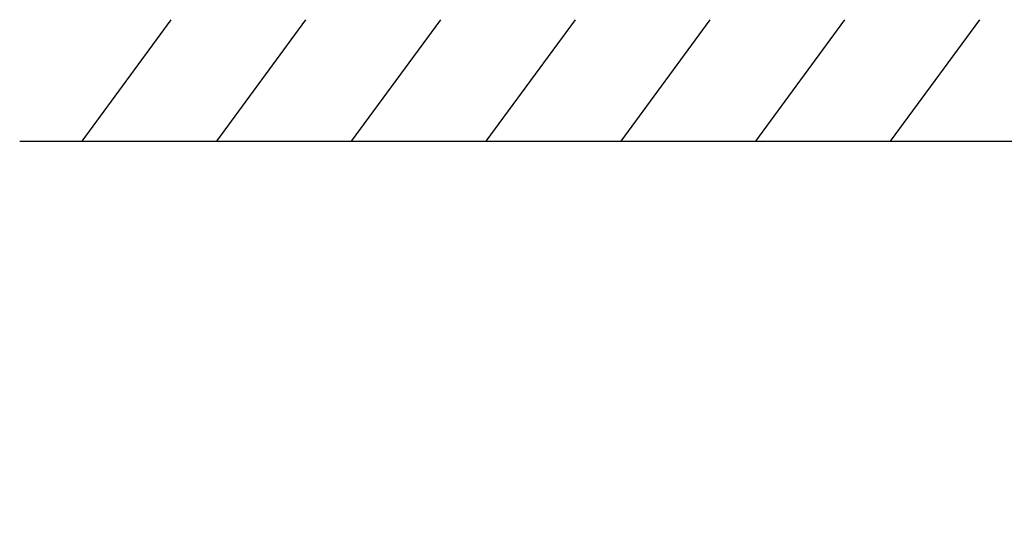
# Model space of a CAD drawing. Units: millimetres. Extents: x 0 to 1189, y 0 to 841.
# Drawn here: x 225 to 298, y 326 to 364 of the extents above; entities that cross this region are included whole.
import ezdxf

# ---------------------------------------------------------------- set-up
doc = ezdxf.new("R2010")
doc.units = ezdxf.units.MM
doc.header["$LTSCALE"] = 65.395
doc.layers.get('0').update_dxf_attribs({"linetype": 'CONTINUOUS'})
doc.styles.get("Standard").update_dxf_attribs({"font": 'txt', "width": 0.8})
doc.dimstyles.new('DIMSTYLE_1', dxfattribs={"dimtxt": 3.5, "dimasz": 3.5, "dimexe": 1, "dimexo": 0, "dimgap": 0.875, "dimtad": 1, "dimlfac": 2, "dimdsep": 46, "dimtxsty": 'STANDARD', "dimblk": '_FILLED', "dimblk1": '_FILLED', "dimblk2": '_FILLED', "dimcen": 0.09, "dimclrt": 5, "dimadec": 0, "dimazin": 0, "dimtol": 1, "dimtp": 0.01, "dimtm": 0.01, "dimtfac": 1, "dimtofl": 0, "dimtmove": 0, "dimatfit": 3, "dimldrblk": '_FILLED', "dimfxl": 1, "dimtolj": 1, "dimarcsym": 0})

# ---------------------------------------------------------------- blocks, each defined once
blk = doc.blocks.new('_FILLED')
at = {"color": 0, "linetype": 'BYBLOCK'}
blk.add_solid([(0, 0), (-1, 0.143), (-1, -0.143)], dxfattribs=at)
blk = doc.blocks.new('*D2')
at = {"color": 2, "linetype": 'CONTINUOUS'}
for p, q in [((310.559, 354.713), (347.094, 354.713)), ((347.094, 354.713), (348.969, 354.713)), ((347.969, 354.713), (347.969, 329.657)), ((347.969, 304.6), (347.969, 329.657)), ((295.43, 304.6), (347.094, 304.6)), ((347.094, 304.6), (348.969, 304.6))]:
    blk.add_line(p, q, dxfattribs=at)
at = {"color": 2, "linetype": 'CONTINUOUS', "xscale": 3.5, "yscale": 3.5, "zscale": 3.5}
for p, rotation in [((347.969, 354.713), 90), ((347.969, 304.6), 270)]:
    blk.add_blockref('_FILLED', p, dxfattribs=dict(at, rotation=rotation))
at = {"color": 5, "linetype": 'CONTINUOUS', "insert": (343.594, 329.657), "char_height": 3.5, "width": 47.6, "attachment_point": 2, "rotation": 90, "line_spacing_factor": 0.9}
blk.add_mtext('Min.100\\PSpace for Air out', dxfattribs=at)

msp = doc.modelspace()

# ---------------------------------------------------------------- linework, layer by layer
at = {"color": 7, "linetype": 'CONTINUOUS'}
for p, q in [((229.411, 354.7134), (236.0271, 363.727)), ((239.411, 354.7134), (246.0271, 363.727)), ((249.411, 354.7134), (256.0271, 363.727)), ((259.411, 354.7134), (266.0271, 363.727)), ((269.411, 354.7134), (276.0271, 363.727)), ((279.411, 354.7134), (286.0271, 363.727)), ((289.411, 354.7134), (296.0271, 363.727)), ((224.7817, 354.7134), (310.5588, 354.7134))]:
    msp.add_line(p, q, dxfattribs=at)

# ---------------------------------------------------------------- dimensions: what is measured, and where the dimension line sits
at = {"color": 2, "linetype": 'CONTINUOUS'}
dim = msp.add_linear_dim(base=(347.969, 304.6003), p1=(310.5588, 354.7134), p2=(295.4305, 304.6003), angle=270, text='Min.100\\PSpace for Air out', dimstyle='DIMSTYLE_1', dxfattribs=at)
dim.commit()
dim.dimension.update_dxf_attribs({"geometry": '*D2', "text_midpoint": (347.969, 329.6568), "dimtype": 160})

doc.saveas('drawing.dxf')
